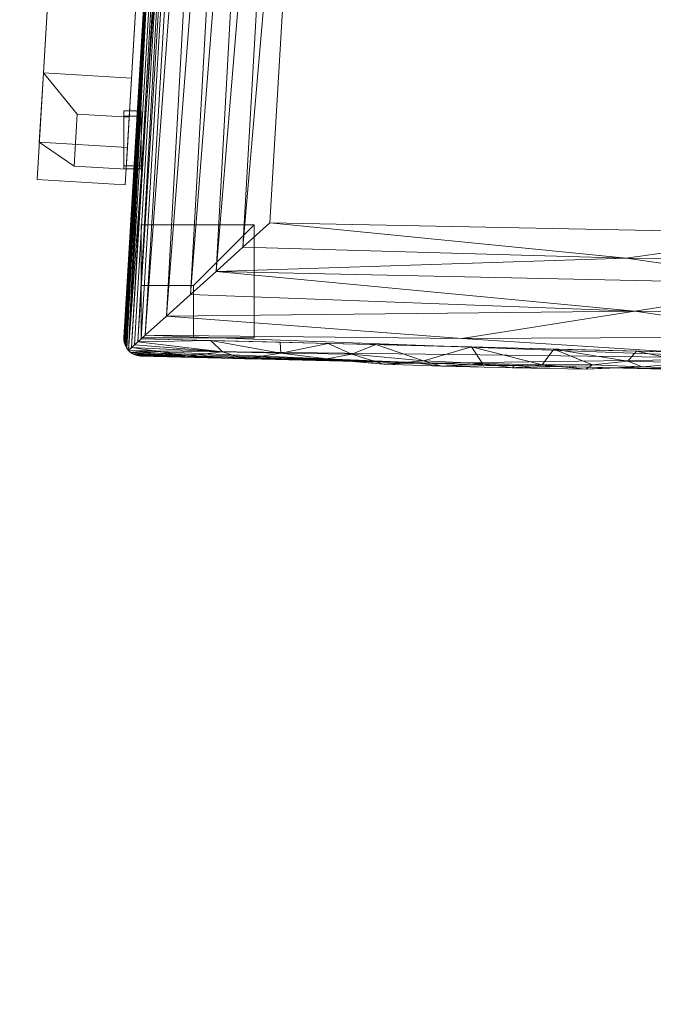
# Model space of a CAD drawing. Units: inches. Extents: x 0 to 204, y 0 to 264.
# Drawn here: x 85 to 95, y 137 to 152 of the extents above; entities that cross this region are included whole.
import ezdxf

# ---------------------------------------------------------------- set-up
doc = ezdxf.new("R2010")
doc.units = ezdxf.units.IN
doc.header["$MEASUREMENT"] = 0
doc.layers.get('0').update_dxf_attribs({"color": 10})

# ---------------------------------------------------------------- blocks, each defined once
blk = doc.blocks.new('317UO-3D')
at = {"lineweight": 18}
for points in [[(-11.047, -4.528, 7), (-11.107, -5.527, 7), (-9.838, -5.602, 7), (-9.779, -4.604, 7)], [(-9.889, -5.076, -2.25), (-9.889, -5.153, -3.75), (-9.889, -5.907, -3.75), (-9.889, -5.865, -2.25)], [(-9.639, -5.153, -3.75), (-9.889, -5.153, -3.75), (-9.889, -5.076, -2.25), (-9.639, -5.076, -2.25)], [(-9.639, -5.076, -2.25), (-9.889, -5.076, -2.25), (-9.889, -5.865, -2.25), (-9.639, -5.865, -2.25)], [(-9.639, -5.907, -3.75), (-9.639, -5.153, -3.75), (-9.639, -5.076, -2.25), (-9.639, -5.865, -2.25)], [(-9.857, -5.914, -4), (-10.605, -5.87, -4), (-10.561, -5.121, -4), (-9.812, -5.166, -4)], [(-9.639, -5.907, -3.75), (-9.889, -5.907, -3.75), (-9.889, -5.153, -3.75), (-9.639, -5.153, -3.75)], [(-9.639, -5.865, -2.25), (-9.889, -5.865, -2.25), (-9.889, -5.907, -3.75), (-9.639, -5.907, -3.75)], [(-9.639, -6.715, -4), (-9.639, -8.34, -4), (-8.014, -8.34, -4), (-8.014, -6.715, -4)], [(-9.639, -7.59, -18.5), (-9.639, -6.715, -4), (-8.014, -6.715, -4), (-8.889, -7.59, -18.5)], [(-9.639, -8.34, -18.5), (-9.639, -8.34, -4), (-9.639, -6.715, -4), (-9.639, -7.59, -18.5)], [(-8.889, -7.59, -18.5), (-8.014, -6.715, -4), (-8.014, -8.34, -4), (-8.889, -8.34, -18.5)], [(-8.889, -8.34, -18.5), (-9.639, -8.34, -18.5), (-9.639, -7.59, -18.5), (-8.889, -7.59, -18.5)], [(-8.889, -8.34, -18.5), (-8.014, -8.34, -4), (-9.639, -8.34, -4), (-9.639, -8.34, -18.5)]]:
    blk.add_3dface(points, dxfattribs=at)
at = {"lineweight": 18, "invisible_edges": 12}
for points in [[(-10.605, -5.87, -4), (-11.107, -5.527, 7), (-11.047, -4.528, 7)], [(-10.561, -5.121, -4), (-11.047, -4.528, 7), (-9.779, -4.604, 7)], [(-11.047, -4.528, 7), (-10.561, -5.121, -4), (-10.605, -5.87, -4)], [(-9.779, -4.604, 7), (-9.812, -5.166, -4), (-10.561, -5.121, -4)], [(-9.812, -5.166, -4), (-9.779, -4.604, 7), (-9.838, -5.602, 7)], [(-9.838, -5.602, 7), (-9.857, -5.914, -4), (-9.812, -5.166, -4)], [(-9.857, -5.914, -4), (-9.838, -5.602, 7), (-11.107, -5.527, 7)], [(-11.107, -5.527, 7), (-10.605, -5.87, -4), (-9.857, -5.914, -4)]]:
    blk.add_3dface(points, dxfattribs=at)
at = {"lineweight": 18}
mesh = blk.add_polyface(dxfattribs=at)
corners = [(-9.87, -6.138, 8), (-8.858, 10.861, 8), (-10.14, 10.715, 8), (-11.139, -6.063, 8)]
mesh.append_faces([[corners[k] for k in face] for face in [(0, 1, 2, 3)]])
mesh = blk.add_polyface(dxfattribs=at)
corners = [(-11.139, -6.063, 7), (-10.144, 10.636, 7), (-8.863, 10.77, 7), (-9.87, -6.138, 7)]
mesh.append_faces([[corners[k] for k in face] for face in [(0, 1, 2, 3)]])
mesh = blk.add_polyface(dxfattribs=at)
corners = [(-9.87, -6.138, 8), (-9.87, -6.138, 7), (-8.863, 10.77, 7), (-8.861, 10.816, 7.5), (-8.858, 10.861, 8)]
mesh.append_faces([[corners[k] for k in face] for face in [(2, 0, 1)]], dxfattribs={"vtx0": -1})
mesh.append_faces([[corners[k] for k in face] for face in [(0, 2, 3)]], dxfattribs={"vtx0": -1, "vtx2": -1})
mesh.append_faces([[corners[k] for k in face] for face in [(4, 0, 3)]], dxfattribs={"vtx1": -1})
mesh = blk.add_polyface(dxfattribs=at)
corners = [(-11.139, -6.063, 7), (-11.139, -6.063, 8), (-10.14, 10.715, 8), (-10.142, 10.676, 7.5), (-10.144, 10.636, 7)]
mesh.append_faces([[corners[k] for k in face] for face in [(4, 1, 3)]], dxfattribs={"vtx0": -1, "vtx1": -1})
mesh.append_faces([[corners[k] for k in face] for face in [(1, 2, 3), (4, 0, 1)]], dxfattribs={"vtx2": -1})
mesh = blk.add_polyface(dxfattribs=at)
corners = [(9.361, -8.354, -4), (-0.139, -8.591, -4), (-9.639, -8.354, -4), (-8.677, 7.876, -4), (-4.432, 8.565, -4), (-0.139, 8.795, -4), (4.155, 8.565, -4), (8.399, 7.876, -4)]
mesh.append_faces([[corners[k] for k in face] for face in [(1, 4, 5, 6)]], dxfattribs={"vtx0": -1, "vtx3": -1})
mesh.append_faces([[corners[k] for k in face] for face in [(0, 1, 6, 7)]], dxfattribs={"vtx1": -1})
mesh.append_faces([[corners[k] for k in face] for face in [(2, 3, 4, 1)]], dxfattribs={"vtx2": -1})
mesh = blk.add_polyface(dxfattribs=at)
corners = [(-6.994, 6.686), (-7.75, 7.351, -0.157), (-8.392, 7.908, -0.605), (-8.823, 8.278, -1.274), (-8.852, 8.243, -1.342), (-8.879, 8.202, -1.408), (-8.901, 8.15, -1.467), (-8.915, 8.077, -1.5), (-9.077, 5.341, -1.5), (-9.239, 2.605, -1.5), (-9.402, -0.131, -1.5), (-9.564, -2.867, -1.5), (-9.726, -5.603, -1.5), (-9.888, -8.339, -1.5), (-9.883, -8.406, -1.47), (-9.868, -8.453, -1.414), (-9.848, -8.49, -1.353), (-9.825, -8.521, -1.289), (-9.584, -8.304, -0.876), (-9.277, -8.029, -0.548), (-8.931, -7.718, -0.302), (-8.56, -7.384, -0.132), (-8.177, -7.038, -0.033), (-7.787, -6.686), (-7.372, 7.019, -0.079), (-8.608, 8.093, -0.94), (-8.071, 7.63, -0.381)]
mesh.append_faces([[corners[k] for k in face] for face in [(8, 6, 7)]], dxfattribs={"vtx0": -1})
mesh.append_faces([[corners[k] for k in face] for face in [(2, 19, 26), (3, 17, 25), (18, 25, 17), (10, 3, 9), (11, 17, 10), (15, 12, 14), (17, 11, 16), (5, 8, 4)]], dxfattribs={"vtx0": -1, "vtx1": -1})
mesh.append_faces([[corners[k] for k in face] for face in [(3, 10, 17)]], dxfattribs={"vtx0": -1, "vtx1": -1, "vtx2": -1})
mesh.append_faces([[corners[k] for k in face] for face in [(2, 18, 19), (20, 1, 26), (24, 21, 22), (26, 19, 20), (18, 2, 25), (22, 0, 24), (12, 15, 16)]], dxfattribs={"vtx0": -1, "vtx2": -1})
mesh.append_faces([[corners[k] for k in face] for face in [(23, 0, 22)]], dxfattribs={"vtx1": -1})
mesh.append_faces([[corners[k] for k in face] for face in [(24, 1, 21), (20, 21, 1), (3, 4, 9), (5, 6, 8), (8, 9, 4), (11, 12, 16)]], dxfattribs={"vtx1": -1, "vtx2": -1})
mesh.append_faces([[corners[k] for k in face] for face in [(12, 13, 14)]], dxfattribs={"vtx2": -1})
mesh = blk.add_polyface(dxfattribs=at)
corners = [(-9.888, -8.339, -1.5), (-9.726, -5.603, -1.5), (-9.564, -2.867, -1.5), (-9.402, -0.131, -1.5), (-9.239, 2.605, -1.5), (-9.077, 5.341, -1.5), (-8.915, 8.077, -1.5), (-8.928, 7.859, -3.758), (-9.035, 6.059, -3.757), (-9.141, 4.26, -3.757), (-9.248, 2.46, -3.756), (-9.355, 0.66, -3.756), (-9.461, -1.14, -3.755), (-9.568, -2.94, -3.755), (-9.675, -4.739, -3.754), (-9.781, -6.539, -3.753), (-9.888, -8.339, -3.75)]
mesh.append_faces([[corners[k] for k in face] for face in [(0, 15, 16)]], dxfattribs={"vtx0": -1})
mesh.append_faces([[corners[k] for k in face] for face in [(10, 4, 9), (6, 8, 5), (4, 11, 3), (11, 4, 10), (15, 1, 14), (3, 12, 2), (12, 3, 11)]], dxfattribs={"vtx0": -1, "vtx1": -1})
mesh.append_faces([[corners[k] for k in face] for face in [(2, 12, 13), (15, 0, 1)]], dxfattribs={"vtx0": -1, "vtx2": -1})
mesh.append_faces([[corners[k] for k in face] for face in [(8, 9, 5), (4, 5, 9), (13, 14, 2), (1, 2, 14)]], dxfattribs={"vtx1": -1, "vtx2": -1})
mesh.append_faces([[corners[k] for k in face] for face in [(6, 7, 8)]], dxfattribs={"vtx2": -1})
mesh = blk.add_polyface(dxfattribs=at)
corners = [(-9.639, -8.354, -4), (-9.688, -8.398, -3.996), (-9.736, -8.441, -3.983), (-9.782, -8.482, -3.96), (-9.825, -8.521, -3.928), (-9.846, -8.493, -3.901), (-9.863, -8.463, -3.873), (-9.876, -8.433, -3.843), (-9.884, -8.402, -3.812), (-9.888, -8.37, -3.781), (-9.888, -8.339, -3.75), (-9.781, -6.539, -3.753), (-9.675, -4.739, -3.754), (-9.568, -2.94, -3.755), (-9.461, -1.14, -3.755), (-9.355, 0.66, -3.756), (-9.248, 2.46, -3.756), (-9.141, 4.26, -3.757), (-9.035, 6.059, -3.757), (-8.928, 7.859, -3.758), (-8.922, 7.896, -3.791), (-8.911, 7.929, -3.828), (-8.895, 7.961, -3.864), (-8.872, 7.991, -3.898), (-8.842, 8.017, -3.93), (-8.766, 7.953, -3.982), (-8.677, 7.876, -4)]
mesh.append_faces([[corners[k] for k in face] for face in [(9, 11, 8), (7, 13, 6), (22, 17, 21)]], dxfattribs={"vtx0": -1, "vtx1": -1})
mesh.append_faces([[corners[k] for k in face] for face in [(4, 15, 24)]], dxfattribs={"vtx0": -1, "vtx1": -1, "vtx2": -1})
mesh.append_faces([[corners[k] for k in face] for face in [(22, 16, 17), (23, 15, 16), (4, 14, 15), (7, 12, 13), (5, 13, 14), (18, 20, 21), (3, 24, 25), (14, 4, 5), (25, 1, 2)]], dxfattribs={"vtx0": -1, "vtx2": -1})
mesh.append_faces([[corners[k] for k in face] for face in [(10, 11, 9), (0, 1, 26)]], dxfattribs={"vtx1": -1})
mesh.append_faces([[corners[k] for k in face] for face in [(17, 18, 21), (11, 12, 8), (7, 8, 12), (22, 23, 16), (23, 24, 15), (25, 26, 1), (5, 6, 13), (3, 4, 24), (2, 3, 25)]], dxfattribs={"vtx1": -1, "vtx2": -1})
mesh.append_faces([[corners[k] for k in face] for face in [(18, 19, 20)]], dxfattribs={"vtx2": -1})
mesh = blk.add_polyface(dxfattribs=at)
corners = [(7.509, -6.686), (6.717, 6.686), (3.303, 7.146), (-0.139, 7.299), (-3.58, 7.146), (-6.994, 6.686), (-7.787, -6.686), (-0.139, -6.841)]
mesh.append_faces([[corners[k] for k in face] for face in [(6, 7, 4, 5)]], dxfattribs={"vtx1": -1})
mesh.append_faces([[corners[k] for k in face] for face in [(3, 4, 7, 2)]], dxfattribs={"vtx1": -1, "vtx2": -1})
mesh.append_faces([[corners[k] for k in face] for face in [(0, 1, 2, 7)]], dxfattribs={"vtx2": -1})
mesh = blk.add_polyface(dxfattribs=at)
corners = [(-11.139, -6.063, 8), (-11.139, -6.063, 7), (-9.87, -6.138, 7), (-9.87, -6.138, 8)]
mesh.append_faces([[corners[k] for k in face] for face in [(0, 1, 2, 3)]])
mesh = blk.add_polyface(dxfattribs=at)
corners = [(9.548, -8.521, -1.289), (9.375, -8.366, -0.973), (9.164, -8.177, -0.707), (8.928, -7.964, -0.488), (8.659, -7.723, -0.306), (8.365, -7.458, -0.163), (8.099, -7.218, -0.076), (7.806, -6.954, -0.019), (7.509, -6.686), (-0.139, -6.841), (-7.787, -6.686), (-8.177, -7.038, -0.033), (-8.56, -7.384, -0.132), (-8.931, -7.718, -0.302), (-9.277, -8.029, -0.548), (-9.584, -8.304, -0.876), (-9.825, -8.521, -1.289), (-9.797, -8.547, -1.353), (-9.763, -8.571, -1.415), (-9.717, -8.591, -1.47), (-9.651, -8.603, -1.5), (-0.139, -8.841, -1.5), (9.374, -8.603, -1.5), (9.44, -8.591, -1.47), (9.485, -8.571, -1.415), (9.52, -8.547, -1.353), (-5.486, -8.707, -1.5), (5.209, -8.707, -1.5), (-0.061, -7.57, -0.132), (-0.045, -8.325, -0.621), (-5.025, -8.351, -0.718), (-0.495, -8.637, -1.028), (4.238, -8.47, -0.851), (5.12, -8.635, -1.159), (-2.662, -7.196, -0.033), (2.675, -7.212, -0.037), (-2.539, -7.959, -0.335), (3.158, -8.015, -0.383)]
mesh.append_faces([[corners[k] for k in face] for face in [(26, 19, 20)]], dxfattribs={"vtx0": -1})
mesh.append_faces([[corners[k] for k in face] for face in [(15, 30, 14), (4, 37, 3), (17, 26, 16), (19, 26, 18), (1, 33, 0), (7, 35, 6), (3, 32, 2), (21, 31, 26)]], dxfattribs={"vtx0": -1, "vtx1": -1})
mesh.append_faces([[corners[k] for k in face] for face in [(28, 12, 36), (36, 37, 28), (29, 36, 30), (25, 33, 27), (30, 15, 31), (16, 26, 31), (34, 28, 35), (35, 28, 6), (34, 35, 9), (37, 36, 29), (32, 33, 1), (3, 37, 32), (28, 34, 12), (37, 29, 32), (31, 33, 32), (31, 21, 33), (29, 30, 31), (32, 29, 31), (37, 5, 28), (14, 30, 36)]], dxfattribs={"vtx0": -1, "vtx1": -1, "vtx2": -1})
mesh.append_faces([[corners[k] for k in face] for face in [(34, 9, 10), (36, 12, 13), (33, 25, 0), (34, 11, 12), (35, 8, 9), (37, 4, 5)]], dxfattribs={"vtx0": -1, "vtx2": -1})
mesh.append_faces([[corners[k] for k in face] for face in [(10, 11, 34), (15, 16, 31), (17, 18, 26), (5, 6, 28), (24, 25, 27), (1, 2, 32), (23, 24, 27), (13, 14, 36), (21, 27, 33), (7, 8, 35)]], dxfattribs={"vtx1": -1, "vtx2": -1})
mesh.append_faces([[corners[k] for k in face] for face in [(27, 22, 23)]], dxfattribs={"vtx2": -1})
mesh = blk.add_polyface(dxfattribs=at)
corners = [(-9.825, -8.521, -1.289), (-9.848, -8.49, -1.353), (-9.868, -8.453, -1.414), (-9.883, -8.406, -1.47), (-9.888, -8.339, -1.5), (-9.888, -8.339, -3.75), (-9.888, -8.37, -3.781), (-9.884, -8.402, -3.812), (-9.876, -8.433, -3.843), (-9.863, -8.463, -3.873), (-9.846, -8.493, -3.901), (-9.825, -8.521, -3.928), (-9.786, -8.556, -3.887), (-9.743, -8.581, -3.843), (-9.698, -8.597, -3.797), (-9.651, -8.603, -3.75), (-9.651, -8.603, -1.5), (-9.717, -8.591, -1.47), (-9.763, -8.571, -1.415), (-9.797, -8.547, -1.353)]
mesh.append_faces([[corners[k] for k in face] for face in [(4, 6, 3), (3, 8, 2), (19, 12, 18)]], dxfattribs={"vtx0": -1, "vtx1": -1})
mesh.append_faces([[corners[k] for k in face] for face in [(10, 19, 1)]], dxfattribs={"vtx0": -1, "vtx1": -1, "vtx2": -1})
mesh.append_faces([[corners[k] for k in face] for face in [(3, 6, 7), (2, 8, 9), (10, 1, 2), (19, 11, 12), (17, 13, 14), (17, 14, 15), (19, 10, 11)]], dxfattribs={"vtx0": -1, "vtx2": -1})
mesh.append_faces([[corners[k] for k in face] for face in [(5, 6, 4), (0, 1, 19), (16, 17, 15)]], dxfattribs={"vtx1": -1})
mesh.append_faces([[corners[k] for k in face] for face in [(7, 8, 3), (9, 10, 2), (12, 13, 18), (17, 18, 13)]], dxfattribs={"vtx1": -1, "vtx2": -1})
mesh = blk.add_polyface(dxfattribs=at)
corners = [(9.361, -8.354, -4), (9.458, -8.44, -3.983), (9.548, -8.521, -3.928), (9.509, -8.556, -3.887), (9.466, -8.581, -3.843), (9.42, -8.597, -3.797), (9.374, -8.603, -3.75), (-0.139, -8.841, -3.75), (-9.651, -8.603, -3.75), (-9.698, -8.597, -3.797), (-9.743, -8.581, -3.843), (-9.786, -8.556, -3.887), (-9.825, -8.521, -3.928), (-9.782, -8.482, -3.96), (-9.736, -8.441, -3.983), (-9.688, -8.398, -3.996), (-9.639, -8.354, -4), (-0.139, -8.591, -4), (-5.653, -8.703, -3.75), (-4.889, -8.472, -4), (-7.639, -8.404, -4), (5.363, -8.453, -4), (4.618, -8.722, -3.75), (7.375, -8.653, -3.75), (-7.652, -8.653, -3.75), (-8.472, -8.543, -3.96), (7.362, -8.404, -4), (8.204, -8.619, -3.884), (-8.651, -8.628, -3.75), (8.362, -8.379, -4), (-6.968, -8.645, -3.926), (6.707, -8.645, -3.926), (7.863, -8.538, -3.972), (-2.896, -8.772, -3.75), (-2.514, -8.531, -4), (2.24, -8.781, -3.75), (2.612, -8.522, -4), (-8.153, -8.644, -3.865), (-8.968, -8.601, -3.877), (-6.264, -8.438, -4), (-5.578, -8.672, -3.943), (-3.869, -8.729, -3.929), (5.996, -8.688, -3.75), (5.308, -8.706, -3.909), (3.596, -8.732, -3.925), (8.698, -8.528, -3.956), (-2.434, -8.757, -3.923), (-1.517, -8.806, -3.75), (-0.828, -8.766, -3.927), (0.932, -8.764, -3.927), (-4.274, -8.737, -3.75), (3.988, -8.488, -4), (-8.639, -8.379, -4), (8.374, -8.628, -3.75), (-7.63, -8.559, -3.972), (-6.952, -8.421, -4), (-6.609, -8.577, -3.981), (-6.652, -8.678, -3.75), (-6.154, -8.72, -3.86), (-5.312, -8.747, -3.855), (-4.731, -8.711, -3.928), (-4.296, -8.772, -3.855), (-3.585, -8.755, -3.75), (-3.241, -8.79, -3.859), (-3.146, -8.73, -3.94), (-2.64, -8.674, -3.979), (-3.701, -8.502, -4), (-1.326, -8.561, -4), (-1.719, -8.698, -3.973), (-1.625, -8.788, -3.896), (-0.992, -8.68, -3.983), (-0.152, -8.707, -3.971), (0.052, -8.804, -3.881), (1.05, -8.811, -3.75), (7.366, -8.665, -3.865), (6.363, -8.429, -4), (5.864, -8.605, -3.975), (5.02, -8.626, -3.977), (4.458, -8.715, -3.924), (4.036, -8.65, -3.977), (3.3, -8.505, -4), (2.957, -8.675, -3.975), (1.237, -8.556, -4), (2.617, -8.783, -3.882), (1.925, -8.684, -3.977), (3.429, -8.752, -3.75), (1.675, -8.808, -3.856), (7.097, -8.553, -3.979), (6.063, -8.712, -3.864), (0.549, -8.573, -4), (0.893, -8.678, -3.983)]
mesh.append_faces([[corners[k] for k in face] for face in [(53, 5, 6), (52, 15, 16)]], dxfattribs={"vtx0": -1})
mesh.append_faces([[corners[k] for k in face] for face in [(14, 25, 13), (29, 32, 26), (3, 45, 2), (5, 27, 4), (4, 27, 3), (19, 40, 39), (22, 43, 42), (39, 56, 55), (66, 41, 19), (89, 71, 17), (85, 78, 22), (26, 87, 75)]], dxfattribs={"vtx0": -1, "vtx1": -1})
mesh.append_faces([[corners[k] for k in face] for face in [(28, 9, 38), (76, 77, 21), (58, 59, 18), (60, 40, 19), (30, 54, 56), (15, 52, 25), (29, 45, 32), (5, 53, 27), (76, 31, 88), (32, 74, 87), (81, 84, 36), (25, 54, 37), (54, 30, 37), (28, 38, 37), (26, 32, 87), (27, 32, 45), (77, 76, 43), (64, 63, 41), (70, 17, 71), (43, 22, 78), (24, 37, 30), (38, 25, 37), (13, 25, 38), (40, 60, 59), (61, 41, 63), (46, 68, 69), (23, 88, 74), (43, 78, 77), (44, 85, 83), (3, 27, 45), (1, 45, 29), (48, 69, 68), (49, 72, 71), (46, 65, 68), (83, 81, 44), (59, 58, 40), (61, 63, 62), (79, 81, 80), (25, 52, 54), (27, 53, 74), (56, 54, 55), (30, 56, 58), (56, 39, 40), (40, 58, 56), (58, 57, 30), (41, 61, 60), (50, 59, 61), (60, 61, 59), (63, 46, 33), (46, 63, 64), (64, 65, 46), (64, 66, 65), (68, 67, 70), (64, 41, 66), (41, 60, 19), (34, 68, 65), (48, 68, 70), (46, 69, 33), (69, 48, 47), (48, 70, 71), (48, 71, 72), (72, 7, 48), (49, 73, 72), (27, 74, 32), (88, 31, 74), (87, 76, 75), (43, 76, 88), (31, 76, 87), (44, 79, 78), (51, 77, 79), (83, 86, 84), (78, 79, 77), (44, 81, 79), (83, 35, 86), (84, 81, 83), (49, 71, 90), (86, 49, 84), (85, 44, 78), (49, 86, 73), (31, 87, 74), (88, 42, 43), (82, 84, 90), (89, 90, 71), (49, 90, 84)]], dxfattribs={"vtx0": -1, "vtx1": -1, "vtx2": -1})
mesh.append_faces([[corners[k] for k in face] for face in [(54, 52, 20), (68, 34, 67), (25, 14, 15), (38, 12, 13), (45, 1, 2), (84, 82, 36), (69, 47, 33), (59, 50, 18), (63, 33, 62), (70, 67, 17), (77, 51, 21), (81, 36, 80)]], dxfattribs={"vtx0": -1, "vtx2": -1})
mesh.append_faces([[corners[k] for k in face] for face in [(18, 57, 58), (9, 10, 38), (21, 75, 76), (24, 28, 37), (53, 23, 74), (11, 12, 38), (10, 11, 38), (20, 55, 54), (7, 47, 48), (73, 7, 72), (57, 24, 30), (66, 34, 65), (62, 50, 61), (89, 82, 90), (35, 73, 86), (80, 51, 79), (85, 35, 83), (23, 42, 88)]], dxfattribs={"vtx1": -1, "vtx2": -1})
mesh.append_faces([[corners[k] for k in face] for face in [(28, 8, 9), (29, 0, 1)]], dxfattribs={"vtx2": -1})
mesh = blk.add_polyface(dxfattribs=at)
corners = [(9.374, -8.603, -1.5), (-0.139, -8.841, -1.5), (-9.651, -8.603, -1.5), (-9.651, -8.603, -3.75), (-0.139, -8.841, -3.75), (9.374, -8.603, -3.75)]
mesh.append_faces([[corners[k] for k in face] for face in [(2, 3, 4, 1), (5, 0, 1, 4)]], dxfattribs={"vtx2": -1})

msp = doc.modelspace()

# ---------------------------------------------------------------- linework, layer by layer
at = {"lineweight": 18, "invisible_edges": 15}
for points in [[(85.55652, 146.36108, 7.6889), (85.56633, 146.29901, 10.53965), (85.6179, 146.79876, 9.61559)], [(85.52346, 146.27495, 4.29839), (85.55652, 146.36108, 7.6889), (85.5602, 146.58952, 5.73118)], [(85.49975, 146.18357, 2.21414), (85.52346, 146.27495, 4.29839), (85.51762, 146.43516, 2.86559)], [(85.55652, 146.36108, 7.6889), (85.51337, 146.03359, 5.3172), (85.51674, 145.93915, 8.1828)], [(85.55652, 146.36108, 7.6889), (85.52346, 146.27495, 4.29839), (85.51337, 146.03359, 5.3172)], [(85.56633, 146.29901, 10.53965), (85.55652, 146.36108, 7.6889), (85.51674, 145.93915, 8.1828)], [(85.52346, 146.27495, 4.29839), (85.49458, 145.97269, 2.65748), (85.51337, 146.03359, 5.3172)], [(85.49975, 146.18357, 2.21414), (85.49458, 145.97269, 2.65748), (85.52346, 146.27495, 4.29839)], [(85.56633, 146.29901, 10.53965), (85.51674, 145.93915, 8.1828), (85.51888, 145.89963, 10.54044)], [(85.57533, 146.2694, 13.5), (85.56633, 146.29901, 10.53965), (85.51888, 145.89963, 10.54044)], [(85.49458, 145.97269, 2.65748), (85.49975, 146.18357, 2.21414), (85.47505, 145.91446)], [(85.47505, 145.53079, 6.75), (85.51674, 145.93915, 8.1828), (85.51337, 146.03359, 5.3172)], [(85.47505, 145.53079, 3.88441), (85.51337, 146.03359, 5.3172), (85.49458, 145.97269, 2.65748)], [(85.49458, 145.97269, 2.65748), (85.47505, 145.72263), (85.47505, 145.53079, 3.88441)], [(85.51888, 145.89963, 10.54044), (85.51674, 145.93915, 8.1828), (85.47505, 145.53079, 9.61559)], [(87.03099, 145.32023), (87.01917, 145.19966, 2.34959), (86.97505, 145.49795, 1.73908)], [(87.46791, 145.529, 9.67678), (87.76969, 145.529, 9.28349), (87.88617, 145.529, 9.4353), (87.82147, 145.529, 9.67678)], [(87.01917, 145.19966, 2.34959), (86.98951, 145.29102, 4.20233), (86.97505, 145.46689, 3.47815)], [(86.98951, 145.29102, 4.20233), (86.99001, 145.26002, 5.9414), (86.97505, 145.43584, 5.21723)], [(86.99991, 145.18759, 7.59226), (86.97505, 145.40478, 6.9563), (86.99001, 145.26002, 5.9414)], [(86.97505, 145.37295, 8.73908), (86.99991, 145.18759, 7.59226), (86.99936, 145.16094, 9.43351)], [(86.98814, 145.18385, 11.26287), (86.97505, 145.34111, 10.52185), (86.99936, 145.16094, 9.43351)], [(87.01054, 145.07374, 12.49458), (86.97505, 145.31006, 12.26092), (86.98814, 145.18385, 11.26287)], [(86.99001, 145.26002, 5.9414), (86.98951, 145.29102, 4.20233), (87.03325, 145.12043, 4.9265)], [(87.03325, 145.12043, 4.9265), (86.98951, 145.29102, 4.20233), (87.02909, 145.15087, 3.6304)], [(86.98951, 145.29102, 4.20233), (87.01917, 145.19966, 2.34959), (87.02909, 145.15087, 3.6304)], [(86.99001, 145.26002, 5.9414), (87.06906, 145.01553, 6.55154), (86.99991, 145.18759, 7.59226)], [(86.99001, 145.26002, 5.9414), (87.03325, 145.12043, 4.9265), (87.06906, 145.01553, 6.55154)], [(86.98814, 145.18385, 11.26287), (86.99936, 145.16094, 9.43351), (87.04069, 145.01305, 11.10148)], [(87.01054, 145.07374, 12.49458), (86.98814, 145.18385, 11.26287), (87.04069, 145.01305, 11.10148)], [(86.99991, 145.18759, 7.59226), (87.07, 144.98891, 8.37906), (86.99936, 145.16094, 9.43351)], [(86.99936, 145.16094, 9.43351), (87.07, 144.98891, 8.37906), (87.08449, 144.94336, 9.80221)], [(86.99936, 145.16094, 9.43351), (87.08449, 144.94336, 9.80221), (87.04069, 145.01305, 11.10148)], [(86.99991, 145.18759, 7.59226), (87.06906, 145.01553, 6.55154), (87.07, 144.98891, 8.37906)], [(87.12565, 144.91542, 14), (87.01054, 145.07374, 12.49458), (87.11453, 144.86218, 12.45812)], [(87.01054, 145.07374, 12.49458), (87.04069, 145.01305, 11.10148), (87.11453, 144.86218, 12.45812)], [(87.01917, 145.19966, 2.34959), (87.11348, 145.00257, 1.4506), (87.0754, 145.05726, 2.56353)], [(87.01917, 145.19966, 2.34959), (87.10902, 145.029), (87.11348, 145.00257, 1.4506)], [(87.0754, 145.05726, 2.56353), (87.02909, 145.15087, 3.6304), (87.01917, 145.19966, 2.34959)], [(87.02909, 145.15087, 3.6304), (87.09493, 145.00302, 3.86217), (87.03325, 145.12043, 4.9265)], [(87.0754, 145.05726, 2.56353), (87.09493, 145.00302, 3.86217), (87.02909, 145.15087, 3.6304)], [(87.03325, 145.12043, 4.9265), (87.11916, 144.9462, 5.14792), (87.06906, 145.01553, 6.55154)], [(87.11916, 144.9462, 5.14792), (87.03325, 145.12043, 4.9265), (87.09493, 145.00302, 3.86217)], [(87.08449, 144.94336, 9.80221), (87.1182, 144.87556, 10.9373), (87.04069, 145.01305, 11.10148)], [(87.11453, 144.86218, 12.45812), (87.04069, 145.01305, 11.10148), (87.1182, 144.87556, 10.9373)], [(87.19536, 144.82007, 7.30843), (87.07, 144.98891, 8.37906), (87.06906, 145.01553, 6.55154)], [(87.06906, 145.01553, 6.55154), (87.11916, 144.9462, 5.14792), (87.19536, 144.82007, 7.30843)], [(87.07, 144.98891, 8.37906), (87.19536, 144.82007, 7.30843), (87.18051, 144.81722, 9.08243)], [(87.18051, 144.81722, 9.08243), (87.08449, 144.94336, 9.80221), (87.07, 144.98891, 8.37906)], [(87.09493, 145.00302, 3.86217), (87.0754, 145.05726, 2.56353), (87.15364, 144.92521, 2.745)], [(87.0754, 145.05726, 2.56353), (87.11348, 145.00257, 1.4506), (87.15364, 144.92521, 2.745)], [(87.1182, 144.87556, 10.9373), (87.08449, 144.94336, 9.80221), (87.18051, 144.81722, 9.08243)], [(87.09493, 145.00302, 3.86217), (87.19352, 144.85869, 4.04875), (87.11916, 144.9462, 5.14792)], [(87.15364, 144.92521, 2.745), (87.19352, 144.85869, 4.04875), (87.09493, 145.00302, 3.86217)], [(87.22142, 144.85563, 1.44646), (87.11348, 145.00257, 1.4506), (87.10902, 145.029)], [(87.22142, 144.85563, 1.44646), (87.15364, 144.92521, 2.745), (87.11348, 145.00257, 1.4506)], [(87.19352, 144.85869, 4.04875), (87.24, 144.79396, 5.3414), (87.11916, 144.9462, 5.14792)], [(87.19536, 144.82007, 7.30843), (87.11916, 144.9462, 5.14792), (87.24, 144.79396, 5.3414)], [(87.22136, 144.75607, 10.7611), (87.11453, 144.86218, 12.45812), (87.1182, 144.87556, 10.9373)], [(87.11453, 144.86218, 12.45812), (87.25952, 144.70589, 12.39923), (87.19472, 144.74867, 14)], [(87.25952, 144.70589, 12.39923), (87.11453, 144.86218, 12.45812), (87.22136, 144.75607, 10.7611)], [(87.1182, 144.87556, 10.9373), (87.18051, 144.81722, 9.08243), (87.22136, 144.75607, 10.7611)], [(87.27432, 144.78634, 2.8517), (87.19352, 144.85869, 4.04875), (87.15364, 144.92521, 2.745)], [(87.22142, 144.85563, 1.44646), (87.27432, 144.78634, 2.8517), (87.15364, 144.92521, 2.745)], [(87.39028, 144.64581, 8.76489), (87.18051, 144.81722, 9.08243), (87.19536, 144.82007, 7.30843)], [(87.39028, 144.64581, 8.76489), (87.3587, 144.65362, 10.21985), (87.18051, 144.81722, 9.08243)], [(87.18051, 144.81722, 9.08243), (87.3587, 144.65362, 10.21985), (87.22136, 144.75607, 10.7611)], [(87.19352, 144.85869, 4.04875), (87.27432, 144.78634, 2.8517), (87.33084, 144.72513, 4.17162)], [(87.33084, 144.72513, 4.17162), (87.24, 144.79396, 5.3414), (87.19352, 144.85869, 4.04875)], [(87.24, 144.79396, 5.3414), (87.36344, 144.67978, 6.64138), (87.19536, 144.82007, 7.30843)], [(87.39028, 144.64581, 8.76489), (87.19536, 144.82007, 7.30843), (87.36344, 144.67978, 6.64138)], [(87.29204, 144.84599), (87.36044, 144.72788, 1.3558), (87.22142, 144.85563, 1.44646)], [(87.27432, 144.78634, 2.8517), (87.22142, 144.85563, 1.44646), (87.36044, 144.72788, 1.3558)], [(87.33084, 144.72513, 4.17162), (87.39413, 144.67049, 5.32425), (87.24, 144.79396, 5.3414)], [(87.24, 144.79396, 5.3414), (87.39413, 144.67049, 5.32425), (87.36344, 144.67978, 6.64138)], [(87.3587, 144.65362, 10.21985), (87.25952, 144.70589, 12.39923), (87.22136, 144.75607, 10.7611)], [(87.42901, 144.59844, 12.62822), (87.25952, 144.70589, 12.39923), (87.48377, 144.58434, 11.12556)], [(87.25952, 144.70589, 12.39923), (87.42901, 144.59844, 12.62822), (87.36147, 144.6796, 14)], [(87.25952, 144.70589, 12.39923), (87.3587, 144.65362, 10.21985), (87.48377, 144.58434, 11.12556)], [(87.27432, 144.78634, 2.8517), (87.36044, 144.72788, 1.3558), (87.41973, 144.67349, 2.93193)], [(87.27432, 144.78634, 2.8517), (87.41973, 144.67349, 2.93193), (87.33084, 144.72513, 4.17162)], [(87.48461, 144.62726, 4.24134), (87.33084, 144.72513, 4.17162), (87.41973, 144.67349, 2.93193)], [(87.33084, 144.72513, 4.17162), (87.48461, 144.62726, 4.24134), (87.39413, 144.67049, 5.32425)], [(87.3587, 144.65362, 10.21985), (87.60242, 144.5549, 9.32182), (87.48377, 144.58434, 11.12556)], [(87.3587, 144.65362, 10.21985), (87.39028, 144.64581, 8.76489), (87.60242, 144.5549, 9.32182)], [(87.36044, 144.72788, 1.3558), (87.52635, 144.62536, 1.47845), (87.41973, 144.67349, 2.93193)], [(87.36044, 144.72788, 1.3558), (87.47505, 144.66298), (87.52635, 144.62536, 1.47845)], [(87.36344, 144.67978, 6.64138), (87.39413, 144.67049, 5.32425), (87.54046, 144.59351, 5.59973)], [(87.36344, 144.67978, 6.64138), (87.54496, 144.58146, 7.45412), (87.39028, 144.64581, 8.76489)], [(87.54496, 144.58146, 7.45412), (87.36344, 144.67978, 6.64138), (87.54046, 144.59351, 5.59973)], [(87.54046, 144.59351, 5.59973), (87.39413, 144.67049, 5.32425), (87.48461, 144.62726, 4.24134)], [(87.41973, 144.67349, 2.93193), (87.67274, 144.56495, 2.37504), (87.48461, 144.62726, 4.24134)], [(87.41973, 144.67349, 2.93193), (87.52635, 144.62536, 1.47845), (87.67274, 144.56495, 2.37504)], [(87.60242, 144.5549, 9.32182), (87.39028, 144.64581, 8.76489), (87.54496, 144.58146, 7.45412)], [(87.42901, 144.59844, 12.62822), (87.58552, 144.54814, 12.18139), (87.52822, 144.61053, 14)], [(87.58552, 144.54814, 12.18139), (87.42901, 144.59844, 12.62822), (87.48377, 144.58434, 11.12556)], [(87.63643, 144.5418, 10.96082), (87.58552, 144.54814, 12.18139), (87.48377, 144.58434, 11.12556)], [(87.60242, 144.5549, 9.32182), (87.63643, 144.5418, 10.96082), (87.48377, 144.58434, 11.12556)], [(87.69415, 144.55181, 4.3115), (87.54046, 144.59351, 5.59973), (87.48461, 144.62726, 4.24134)], [(87.48461, 144.62726, 4.24134), (87.67274, 144.56495, 2.37504), (87.69415, 144.55181, 4.3115)], [(87.52635, 144.62536, 1.47845), (87.76628, 144.58494), (87.67274, 144.56495, 2.37504)], [(87.71503, 144.54233, 5.94962), (87.54496, 144.58146, 7.45412), (87.54046, 144.59351, 5.59973)], [(87.69415, 144.55181, 4.3115), (87.71503, 144.54233, 5.94962), (87.54046, 144.59351, 5.59973)], [(87.69569, 144.54212, 7.21013), (87.60242, 144.5549, 9.32182), (87.54496, 144.58146, 7.45412)], [(87.54496, 144.58146, 7.45412), (87.71503, 144.54233, 5.94962), (87.69569, 144.54212, 7.21013)], [(87.63643, 144.5418, 10.96082), (87.7561, 144.529, 12.26092), (87.58552, 144.54814, 12.18139)], [(87.60242, 144.5549, 9.32182), (87.78716, 144.529, 10.52185), (87.63643, 144.5418, 10.96082)], [(87.60242, 144.5549, 9.32182), (87.69569, 144.54212, 7.21013), (87.81899, 144.529, 8.73908)], [(87.67274, 144.56495, 2.37504), (87.76628, 144.58494), (87.94399, 144.529, 1.73908)], [(87.91294, 144.529, 3.47815), (87.69415, 144.55181, 4.3115), (87.67274, 144.56495, 2.37504)], [(87.88188, 144.529, 5.21723), (87.71503, 144.54233, 5.94962), (87.69415, 144.55181, 4.3115)], [(87.71503, 144.54233, 5.94962), (87.85083, 144.529, 6.9563), (87.69569, 144.54212, 7.21013)]]:
    msp.add_3dface(points, dxfattribs=at)
at = {"color": 8, "lineweight": 18, "invisible_edges": 15}
msp.add_3dface([(89.22505, 137.65949, 26.14267), (89.22505, 137.39433, 26.60195), (89.22505, 138.08131, 26.69239), (89.22505, 138.11877, 26.40784)], dxfattribs=at)

# ---------------------------------------------------------------- block references
msp.add_blockref('317UO-3D', (96.86363, 155.32454, 18.5))

doc.saveas('drawing.dxf')
